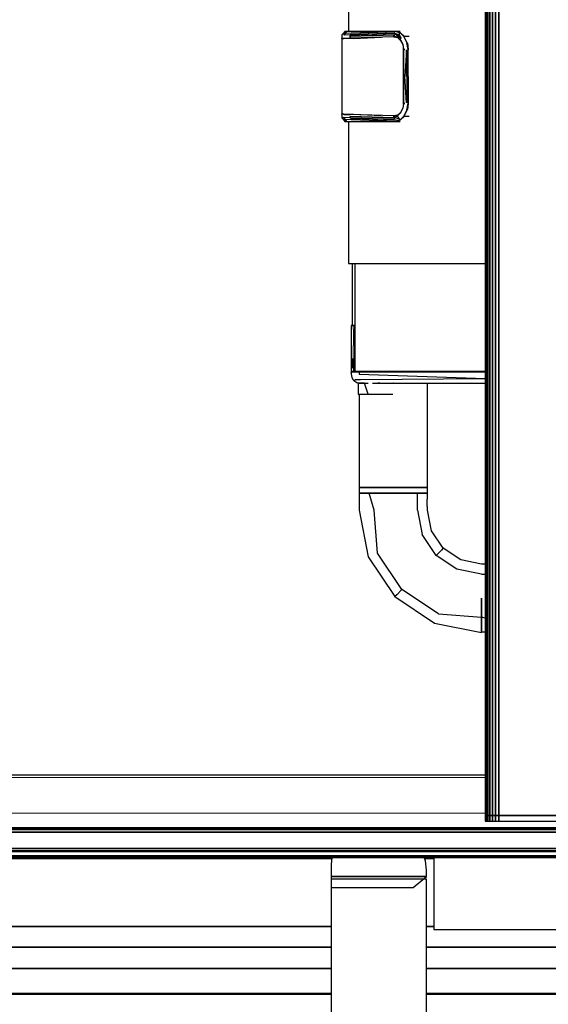
# Model space of a CAD drawing. Extents: x 5 to 3605, y 5 to 302.
# Drawn here: x 1924 to 1934, y 127 to 146 of the extents above; entities that cross this region are included whole.
import ezdxf

# ---------------------------------------------------------------- set-up
doc = ezdxf.new("R2010")
doc.units = 0
doc.header["$LTSCALE"] = 0.5
doc.header["$MEASUREMENT"] = 0
doc.layers.get('0').update_dxf_attribs({"linetype": 'CONTINUOUS'})

# ---------------------------------------------------------------- blocks, each defined once
blk = doc.blocks.new('LD_20230710054853_0000005B')
for p, q in [((346, 56.5), (-346, 56.5)), ((346, 56.5), (346, 56.25)), ((407, 56.5), (346, 56.5)), ((407, 56.25), (407, 56.5)), ((531.07, 56.5), (407, 56.5)), ((-365, 39.5), (308.39, 39.5)), ((308.39, 39.5), (-365, 39.5)), ((308.45, 40), (308, 36)), ((360.42, 38.12), (359.76, 40)), ((359.94, 39.5), (365, 39.5)), ((365, 39.5), (359.94, 39.5)), ((365, 40), (365, 39.9)), ((365, 39.9), (390, 39.9)), ((365, 39.9), (365, 0)), ((435, 39.9), (365, 39.9)), ((390, 39.9), (390, 40)), ((308, 36), (308, 29.5)), ((361, 33), (360.42, 38.12)), ((361, 29.5), (361, 33)), ((308, 29.5), (361, 29.5)), ((308, 29.5), (308, 23.3)), ((361, 29.5), (308, 29.5)), ((308, 28), (308, 27.3)), ((361, 28), (308, 28)), ((353.61, 23.3), (361, 29.5)), ((361, 27.3), (361, 28)), ((308, 27.3), (308, -644.7)), ((308, 23.3), (310.51, 23.3)), ((310.51, 23.3), (326.64, 23.3)), ((326.64, 23.3), (353.61, 23.3)), ((361, -644.7), (361, 27.3)), ((-350.1, 1.71), (308, 1.71)), ((308, 1.71), (-350.1, 1.71)), ((361, 1.71), (365, 1.71)), ((365, 1.71), (361, 1.71)), ((365, 0), (435, 0)), ((-367.64, -9.84), (308, -9.84)), ((308, -9.84), (-367.64, -9.84)), ((361, -9.84), (750, -9.84)), ((750, -9.84), (361, -9.84)), ((-377.52, -21.66), (308, -21.66)), ((308, -21.66), (-377.52, -21.66)), ((361, -21.66), (750, -21.66)), ((750, -21.66), (361, -21.66)), ((-450, -35.55), (308, -35.55)), ((308, -35.55), (-450, -35.55)), ((-450, -35.73), (308, -35.73)), ((308, -35.73), (-450, -35.73)), ((-450, -35.86), (308, -35.86)), ((308, -35.86), (-450, -35.86)), ((-450, -35.92), (308, -35.92)), ((361, -35.55), (750, -35.55)), ((750, -35.55), (361, -35.55)), ((361, -35.73), (750, -35.73)), ((750, -35.73), (361, -35.73)), ((361, -35.86), (750, -35.86)), ((750, -35.86), (361, -35.86)), ((361, -35.92), (750, -35.92))]:
    blk.add_line(p, q)
blk = doc.blocks.new('LD_20230710054853_000000A4')
for p, q in [((563.8, 15.5), (-563.8, 15.5)), ((-563.8, 14), (563.8, 14)), ((560, 14), (-560, 14)), ((-540.68, 15.5), (560, 15.5)), ((-559.5, 5), (559.5, 5)), ((548, 5), (-548, 5)), ((-548, 3.71), (548, 3.71)), ((548, 0), (-548, 0)), ((-543.91, 0), (543.71, 0)), ((-543.73, 0.02), (543.57, 0.02)), ((543.57, 0.02), (-543.73, 0.02)), ((-543.54, 0.08), (543.44, 0.08)), ((543.44, 0.08), (-543.54, 0.08)), ((-543.36, 0.17), (543.33, 0.17)), ((543.33, 0.17), (-543.36, 0.17)), ((-543.2, 0.3), (543.2, 0.3)), ((543.2, 0.3), (-543.2, 0.3)), ((-543.04, 0.46), (543.04, 0.46)), ((543.04, 0.46), (-543.04, 0.46)), ((-542.85, 0.65), (542.85, 0.65)), ((542.85, 0.65), (-542.85, 0.65)), ((-542.62, 0.88), (542.62, 0.88)), ((542.62, 0.88), (-542.62, 0.88)), ((-540.15, 3.35), (540.15, 3.35)), ((540.15, 3.35), (-540.15, 3.35)), ((-540.11, 3.4), (540.11, 3.4)), ((540.11, 3.4), (-540.11, 3.4)), ((-540.08, 3.44), (540.08, 3.44)), ((540.08, 3.44), (-540.08, 3.44)), ((-540.05, 3.49), (540.05, 3.49)), ((540.05, 3.49), (-540.05, 3.49)), ((-540.03, 3.54), (540.03, 3.54)), ((540.03, 3.54), (-540.03, 3.54)), ((-540.01, 3.6), (540.01, 3.6)), ((540.01, 3.6), (-540.01, 3.6)), ((540, 3.71), (-540, 3.71)), ((-540, 3.65), (540, 3.65)), ((540, 3.65), (-540, 3.65)), ((-548, 0), (548, 0))]:
    blk.add_line(p, q)
blk = doc.blocks.new('LD_20230710054853_000000A7')
for p, q in [((548, 0), (-548, 0)), ((-548, 0), (548, 0))]:
    blk.add_line(p, q)
blk = doc.blocks.new('LD_20230710054853_000000A8')
for p, q in [((548, 0), (-548, 0)), ((-548, 0), (548, 0))]:
    blk.add_line(p, q)
blk = doc.blocks.new('LD_20230710054853_000000A9')
blk.add_line((548, 6), (-540.5, 6))
blk = doc.blocks.new('LD_20230710054854_00000009')
for p, q in [((394, -455.58), (-357.72, -456.26)), ((-365.37, -474.74), (394, -475.42))]:
    blk.add_line(p, q)
blk = doc.blocks.new('LD_20230710054854_0000000A')
for p, q in [((-94.39, -28), (-94.39, -41)), ((-97.33, -42.14), (-98.07, -42.94)), ((-97.33, -42.14), (-98.07, -42.94)), ((-98.07, -42.94), (-98.07, -44.01)), ((-98.07, -42.94), (-98.07, -44.01)), ((-96.28, -41), (-97.33, -42.14)), ((-97.33, -42.14), (-95.24, -41)), ((-96.28, -41), (-97.33, -42.14)), ((-97.33, -42.14), (-95.24, -41)), ((-96.19, -42.24), (-97.33, -42.14)), ((-96.19, -42.24), (-97.33, -42.14)), ((-96.86, -43.06), (-96.19, -42.24)), ((-96.19, -42.24), (-96.86, -43.06)), ((-93.38, -42.88), (-96.86, -43.06)), ((-93.38, -42.88), (-96.86, -43.06)), ((-95.24, -41), (-96.28, -41)), ((-95.24, -41), (-96.28, -41)), ((-96.19, -42.24), (-95.24, -41)), ((-96.19, -42.24), (-95.24, -41)), ((-92.85, -42.05), (-96.19, -42.24)), ((-92.85, -42.05), (-96.19, -42.24)), ((-91.87, -41), (-95.24, -41)), ((-91.87, -41), (-95.24, -41)), ((-93.38, -43.74), (-93.46, -44.73)), ((-93.38, -43.74), (-93.46, -44.73)), ((-93.42, -44.24), (-93.38, -43.74)), ((-93.42, -44.24), (-93.38, -43.74)), ((-93.38, -42.88), (-93.07, -42.86)), ((-93.07, -42.86), (-93.38, -42.88)), ((-93.38, -43.74), (-93.38, -42.88)), ((-93.38, -42.88), (-93.38, -43.74)), ((-93.38, -43.74), (-68.95, -43)), ((-68.95, -43), (-93.38, -43.74)), ((-93.07, -42.86), (-68.9, -42.03)), ((-68.9, -42.03), (-93.07, -42.86)), ((-92.53, -42.03), (-92.85, -42.05)), ((-92.53, -42.03), (-92.85, -42.05)), ((-92.53, -42.03), (-68.39, -41.15)), ((-68.39, -41.15), (-92.53, -42.03)), ((-92.53, -42.03), (-68.39, -41.15)), ((-68.39, -41.15), (-92.53, -42.03)), ((-68.24, -41), (-91.87, -41)), ((-68.24, -41), (-91.87, -41)), ((-69.08, -43.92), (-68.95, -43)), ((-69.08, -43.92), (-68.95, -43)), ((-69.05, -43.73), (-69.07, -43.85)), ((-69.05, -43.73), (-69.07, -43.85)), ((-69.02, -43.49), (-69.05, -43.73)), ((-69.02, -43.49), (-69.05, -43.73)), ((-68.95, -43), (-69.02, -43.49)), ((-68.95, -43), (-69.02, -43.49)), ((-66.87, -43.46), (-68.9, -42.03)), ((-68.9, -42.03), (-66.35, -42.66)), ((-68.9, -42.03), (-66.87, -43.46)), ((-68.9, -42.03), (-66.35, -42.66)), ((-68.33, -41.15), (-68.39, -41.15)), ((-68.33, -41.15), (-68.39, -41.15)), ((-68.07, -41), (-68.33, -41.15)), ((-68.07, -41), (-68.33, -41.15)), ((-65.68, -41.9), (-68.33, -41.15)), ((-65.68, -41.9), (-68.33, -41.15)), ((-68.07, -41), (-68.24, -41)), ((-68.07, -41), (-68.24, -41)), ((-68.07, -41), (-65.72, -41.58)), ((-65.58, -41), (-68.07, -41)), ((-68.07, -41), (-65.72, -41.58)), ((-65.58, -41), (-68.07, -41)), ((-65.04, -44.9), (-66.87, -43.46)), ((-65.04, -44.9), (-66.87, -43.46)), ((-66.35, -42.66), (-65.68, -41.9)), ((-66.35, -42.66), (-65.68, -41.9)), ((-65.04, -44.9), (-66.35, -42.66)), ((-66.35, -42.66), (-65.04, -44.9)), ((-65.72, -41.58), (-63.16, -43.92)), ((-65.72, -41.58), (-63.16, -43.92)), ((-65.68, -41.9), (-63.42, -44.02)), ((-63.42, -44.02), (-65.68, -41.9)), ((-65.68, -41.9), (-63.42, -44.02)), ((-63.42, -44.02), (-65.68, -41.9)), ((-98.11, -44.51), (-98.16, -45.01)), ((-98.11, -44.51), (-98.16, -45.01)), ((-98.16, -45.01), (-96.97, -44.87)), ((-96.97, -44.87), (-98.16, -45.01)), ((-98.16, -45.01), (-98.05, -45.2)), ((-98.16, -45.01), (-98.05, -45.2)), ((-98.09, -44.26), (-98.11, -44.51)), ((-98.09, -44.26), (-98.11, -44.51)), ((-97.76, -45.11), (-98.1, -45.22)), ((-96.98, -45.11), (-98.1, -45.22)), ((-97.76, -45.11), (-98.1, -45.22)), ((-96.98, -45.11), (-98.1, -45.22)), ((-98.1, -45.22), (-98.1, -86.78)), ((-98.1, -45.22), (-98.1, -86.78)), ((-98.08, -44.14), (-98.09, -44.26)), ((-98.08, -44.14), (-98.09, -44.26)), ((-98.07, -44.07), (-98.08, -44.14)), ((-98.07, -44.07), (-98.08, -44.14)), ((-98.07, -44.01), (-98.07, -44.01)), ((-98.07, -44.01), (-98.07, -44.02)), ((-98.07, -44.01), (-98.07, -44.01)), ((-98.07, -44.01), (-98.07, -44.02)), ((-98.07, -44.02), (-98.07, -44.03)), ((-98.07, -44.02), (-98.07, -44.03)), ((-98.07, -44.03), (-98.07, -44.04)), ((-98.07, -44.03), (-98.07, -44.04)), ((-98.07, -44.04), (-98.07, -44.07)), ((-98.07, -44.04), (-98.07, -44.07)), ((-98.05, -45.2), (-98.05, -45.2)), ((-98.05, -45.2), (-98.05, -45.2)), ((-98.03, -45.02), (-96.86, -44.89)), ((-98.03, -45.02), (-96.86, -44.89)), ((-98.03, -45.02), (-98.03, -45.02)), ((-98.03, -45.02), (-98.03, -45.02)), ((-98.03, -45.02), (-98.03, -45.02)), ((-98.03, -45.02), (-98.03, -45.02)), ((-98.03, -45.02), (-98.03, -45.02)), ((-98.03, -45.02), (-98.03, -45.02)), ((-98.03, -45.02), (-98.03, -45.02)), ((-98.03, -45.02), (-98.03, -45.02)), ((-98.03, -45.02), (-98.03, -45.02)), ((-98.03, -45.02), (-98.03, -45.02)), ((-97.21, -44.93), (-97.76, -45.11)), ((-97.21, -44.93), (-97.76, -45.11)), ((-97.71, -45.09), (-97.47, -44.97)), ((-97.47, -44.97), (-97.71, -45.09)), ((-97.47, -44.97), (-97.71, -45.09)), ((-97.71, -45.09), (-97.47, -44.97)), ((-97.47, -44.97), (-97.48, -44.96)), ((-97.47, -44.97), (-97.48, -44.96)), ((-97.47, -44.95), (-97.47, -44.97)), ((-97.47, -44.97), (-97.47, -44.95)), ((-97.47, -44.95), (-97.47, -44.97)), ((-97.47, -44.97), (-97.47, -44.95)), ((-97.47, -44.97), (-97.47, -44.97)), ((-97.47, -44.97), (-97.47, -44.97)), ((-97.47, -45.01), (-97.47, -44.97)), ((-97.47, -44.97), (-97.47, -44.97)), ((-97.47, -45.01), (-97.47, -44.97)), ((-97.47, -44.97), (-97.47, -44.97)), ((-97.47, -44.97), (-97.47, -44.97)), ((-97.47, -44.97), (-97.47, -44.97)), ((-93.44, -45), (-96.98, -45.11)), ((-93.44, -45), (-96.98, -45.11)), ((-93.46, -44.73), (-96.97, -44.87)), ((-96.97, -44.87), (-93.46, -44.73)), ((-96.86, -44.89), (-93.38, -44.75)), ((-96.86, -44.89), (-93.38, -44.75)), ((-69.09, -43.98), (-93.46, -44.73)), ((-69.09, -43.98), (-93.46, -44.73)), ((-93.46, -44.73), (-93.42, -44.24)), ((-93.46, -44.73), (-93.42, -44.24)), ((-92.47, -44.97), (-93.44, -45)), ((-92.47, -44.97), (-93.44, -45)), ((-93.43, -44.38), (-93.43, -44.38)), ((-93.43, -44.38), (-93.43, -44.38)), ((-93.38, -44.75), (-93.37, -44.75)), ((-93.38, -44.75), (-93.37, -44.75)), ((-93.37, -44.75), (-77.19, -44.25)), ((-93.37, -44.75), (-77.19, -44.25)), ((-91.49, -44.95), (-92.47, -44.97)), ((-91.49, -44.95), (-92.47, -44.97)), ((-91.49, -44.95), (-75.98, -44.21)), ((-91.49, -44.95), (-75.98, -44.21)), ((-69.09, -43.98), (-69.08, -43.97)), ((-69.08, -43.97), (-69.09, -43.98)), ((-69.09, -43.98), (-69.08, -43.97)), ((-69.08, -43.97), (-69.09, -43.98)), ((-69.09, -43.98), (-69.06, -43.98)), ((-69.06, -43.98), (-69.09, -43.98)), ((-67.07, -44.47), (-69.09, -43.98)), ((-69.09, -43.98), (-67.07, -44.47)), ((-69.09, -43.98), (-69.06, -43.98)), ((-67.07, -44.47), (-69.09, -43.98)), ((-69.09, -43.98), (-67.07, -44.47)), ((-69.06, -43.98), (-69.09, -43.98)), ((-69.07, -43.85), (-69.08, -43.92)), ((-69.07, -43.85), (-69.08, -43.92)), ((-69.08, -43.92), (-69.08, -43.95)), ((-69.08, -43.92), (-69.08, -43.95)), ((-69.08, -43.97), (-69.08, -43.95)), ((-69.08, -43.95), (-69.08, -43.96)), ((-69.08, -43.97), (-69.08, -43.95)), ((-69.08, -43.95), (-69.08, -43.96)), ((-69.08, -43.96), (-69.08, -43.97)), ((-69.08, -43.96), (-69.08, -43.97)), ((-69.08, -43.97), (-69.08, -43.97)), ((-69.08, -43.97), (-69.08, -43.97)), ((-68.88, -43.87), (-68.8, -43.86)), ((-68.88, -43.87), (-68.8, -43.86)), ((-66.96, -44.3), (-68.8, -43.86)), ((-66.96, -44.3), (-68.8, -43.86)), ((-67.07, -44.47), (-65.36, -45.99)), ((-67.07, -44.47), (-65.36, -45.99)), ((-66.96, -44.3), (-65.37, -45.67)), ((-66.96, -44.3), (-65.37, -45.67)), ((-65.31, -45.65), (-65.37, -45.67)), ((-65.31, -45.65), (-65.37, -45.67)), ((-65.37, -45.67), (-64.28, -47.81)), ((-65.37, -45.67), (-64.28, -47.81)), ((-65.36, -45.99), (-64.22, -48.28)), ((-65.36, -45.99), (-64.22, -48.28)), ((-64.28, -47.81), (-64.21, -48.25)), ((-64.28, -47.81), (-64.21, -48.25)), ((-64.22, -48.28), (-63.83, -51)), ((-64.22, -48.28), (-63.83, -51)), ((-61.87, -47.23), (-63.42, -44.02)), ((-61.87, -47.23), (-63.42, -44.02)), ((-60.6, -43.88), (-63.16, -43.92)), ((-60.6, -43.88), (-63.16, -43.92)), ((-61.87, -47.23), (-61.26, -51.03)), ((-61.87, -47.23), (-61.59, -47.64)), ((-61.26, -51.03), (-61.87, -47.23)), ((-61.87, -47.23), (-61.26, -51.03)), ((-61.87, -47.23), (-61.59, -47.64)), ((-61.26, -51.03), (-61.87, -47.23)), ((-61.59, -47.64), (-61.26, -51)), ((-61.59, -47.64), (-61.26, -51)), ((-63.88, -50.6), (-63.88, -81.4)), ((-63.88, -50.6), (-63.88, -81.4)), ((-63.83, -51), (-63.84, -66)), ((-63.83, -51), (-63.84, -66)), ((-62.97, -51), (-63.83, -51)), ((-63.83, -51), (-62.97, -51)), ((-62.97, -51), (-63.83, -51)), ((-63.83, -51), (-62.97, -51)), ((-62.13, -51.21), (-62.97, -66)), ((-62.13, -51.21), (-62.97, -66)), ((-61.93, -66), (-62.13, -51.21)), ((-62.13, -51.21), (-61.93, -66)), ((-61.26, -51.03), (-61.26, -51)), ((-61.26, -51.03), (-61.26, -51)), ((-61.26, -51.11), (-61.26, -51.03)), ((-61.26, -51.22), (-61.26, -51.03)), ((-61.26, -51.11), (-61.26, -51.03)), ((-61.26, -51.22), (-61.26, -51.03)), ((-61.26, -51.22), (-61.26, -51.11)), ((-61.26, -51.11), (-61.26, -51.22)), ((-61.26, -51.22), (-61.26, -51.11)), ((-61.26, -51.11), (-61.26, -51.22)), ((-61.22, -66), (-61.26, -51.22)), ((-61.22, -66), (-61.26, -51.22)), ((-63.84, -66), (-63.83, -81)), ((-63.84, -66), (-63.83, -81)), ((-62.13, -80.79), (-62.97, -66)), ((-62.13, -80.79), (-62.97, -66)), ((-61.93, -66), (-62.13, -80.79)), ((-61.93, -66), (-62.13, -80.79)), ((-61.22, -66), (-61.26, -80.78)), ((-61.26, -80.78), (-61.22, -66)), ((-61.22, -66), (-61.26, -80.78)), ((-61.26, -80.78), (-61.22, -66)), ((-63.83, -81), (-64.22, -83.72)), ((-63.83, -81), (-64.22, -83.72)), ((-63.72, -81), (-63.83, -81)), ((-63.83, -81), (-62.97, -81)), ((-63.72, -81), (-63.83, -81)), ((-63.83, -81), (-62.97, -81)), ((-63.61, -81), (-63.72, -81)), ((-63.61, -81), (-63.72, -81)), ((-63.4, -81), (-63.61, -81)), ((-63.4, -81), (-63.61, -81)), ((-62.97, -81), (-63.4, -81)), ((-62.97, -81), (-63.4, -81)), ((-61.26, -80.97), (-61.87, -84.77)), ((-61.87, -84.77), (-61.26, -80.97)), ((-61.26, -80.97), (-61.87, -84.77)), ((-61.87, -84.77), (-61.26, -80.97)), ((-61.26, -81), (-61.59, -84.36)), ((-61.26, -81), (-61.59, -84.36)), ((-61.26, -80.78), (-61.26, -80.89)), ((-61.26, -80.78), (-61.26, -80.89)), ((-61.26, -80.97), (-61.26, -80.78)), ((-61.26, -80.97), (-61.26, -80.78)), ((-61.26, -80.78), (-61.26, -80.89)), ((-61.26, -80.97), (-61.26, -80.78)), ((-61.26, -80.78), (-61.26, -80.89)), ((-61.26, -80.97), (-61.26, -80.78)), ((-61.26, -80.89), (-61.26, -81)), ((-61.26, -80.89), (-61.26, -80.97)), ((-61.26, -80.89), (-61.26, -81)), ((-61.26, -80.89), (-61.26, -80.97)), ((-61.26, -81), (-61.26, -80.97)), ((-61.26, -81), (-61.26, -80.97)), ((-98.05, -86.8), (-98.16, -86.99)), ((-98.05, -86.8), (-98.16, -86.99)), ((-98.16, -86.99), (-98.11, -87.49)), ((-96.97, -87.13), (-98.16, -86.99)), ((-98.16, -86.99), (-98.11, -87.49)), ((-96.97, -87.13), (-98.16, -86.99)), ((-98.11, -87.49), (-98.07, -87.99)), ((-98.11, -87.49), (-98.07, -87.99)), ((-98.1, -86.78), (-97.76, -86.89)), ((-98.1, -86.78), (-96.98, -86.89)), ((-98.1, -86.78), (-97.76, -86.89)), ((-98.1, -86.78), (-96.98, -86.89)), ((-98.05, -86.8), (-98.05, -86.8)), ((-98.05, -86.8), (-98.05, -86.8)), ((-97.94, -86.83), (-98.03, -86.98)), ((-98.03, -86.98), (-97.94, -86.83)), ((-97.94, -86.83), (-98.03, -86.98)), ((-98.03, -86.98), (-97.94, -86.83)), ((-98.03, -86.98), (-98.03, -86.98)), ((-98.03, -86.98), (-98.03, -86.98)), ((-98.03, -86.98), (-98.03, -86.98)), ((-98.03, -86.98), (-98.03, -86.98)), ((-96.86, -87.11), (-98.03, -86.98)), ((-98.03, -86.98), (-98.03, -86.98)), ((-98.03, -86.98), (-98.03, -86.98)), ((-98.03, -86.98), (-98.03, -86.98)), ((-98.03, -86.98), (-98.03, -86.98)), ((-96.86, -87.11), (-98.03, -86.98)), ((-97.76, -86.89), (-97.21, -87.07)), ((-97.76, -86.89), (-97.21, -87.07)), ((-97.71, -86.91), (-97.47, -87.03)), ((-97.47, -87.03), (-97.71, -86.91)), ((-97.71, -86.91), (-97.47, -87.03)), ((-97.47, -87.03), (-97.71, -86.91)), ((-97.48, -87.04), (-97.47, -87.03)), ((-97.48, -87.04), (-97.47, -87.03)), ((-97.47, -86.99), (-97.47, -87.03)), ((-97.47, -87.03), (-97.47, -86.99)), ((-97.47, -87.03), (-97.47, -87.03)), ((-97.47, -87.03), (-97.47, -87.03)), ((-97.47, -87.03), (-97.47, -87.03)), ((-97.47, -87.03), (-97.47, -87.03)), ((-97.47, -87.03), (-97.47, -87.03)), ((-97.47, -87.03), (-97.47, -87.03)), ((-97.23, -87.07), (-97.23, -87.07)), ((-97.23, -87.07), (-97.23, -87.07)), ((-97.23, -87.07), (-97.23, -87.07)), ((-97.23, -87.07), (-97.23, -87.07)), ((-96.98, -86.89), (-93.44, -87)), ((-96.98, -86.89), (-93.44, -87)), ((-96.97, -87.13), (-93.46, -87.27)), ((-93.46, -87.27), (-96.97, -87.13)), ((-93.38, -87.25), (-96.86, -87.11)), ((-93.38, -87.25), (-96.86, -87.11)), ((-69.09, -88.02), (-93.46, -87.27)), ((-69.09, -88.02), (-93.46, -87.27)), ((-93.44, -87), (-92.47, -87.03)), ((-93.44, -87), (-92.47, -87.03)), ((-93.37, -87.25), (-93.38, -87.25)), ((-93.37, -87.25), (-93.38, -87.25)), ((-77.19, -87.75), (-93.37, -87.25)), ((-77.19, -87.75), (-93.37, -87.25)), ((-92.47, -87.03), (-91.49, -87.05)), ((-92.47, -87.03), (-91.49, -87.05)), ((-91.49, -87.05), (-76.16, -87.78)), ((-91.49, -87.05), (-76.16, -87.78)), ((-69.09, -88.02), (-67.07, -87.53)), ((-67.07, -87.53), (-69.09, -88.02)), ((-69.09, -88.02), (-67.07, -87.53)), ((-67.07, -87.53), (-69.09, -88.02)), ((-65.36, -86.01), (-67.07, -87.53)), ((-65.36, -86.01), (-67.07, -87.53)), ((-65.37, -86.33), (-66.96, -87.7)), ((-65.37, -86.33), (-66.96, -87.7)), ((-65.37, -86.33), (-64.28, -84.19)), ((-65.37, -86.33), (-64.28, -84.19)), ((-65.37, -86.33), (-65.31, -86.35)), ((-65.37, -86.33), (-65.31, -86.35)), ((-64.22, -83.72), (-65.36, -86.01)), ((-64.22, -83.72), (-65.36, -86.01)), ((-64.28, -84.19), (-64.21, -83.75)), ((-64.28, -84.19), (-64.21, -83.75)), ((-61.87, -84.77), (-63.42, -87.98)), ((-63.42, -87.98), (-61.87, -84.77)), ((-61.87, -84.77), (-63.42, -87.98)), ((-63.42, -87.98), (-61.87, -84.77)), ((-61.59, -84.36), (-61.87, -84.77)), ((-61.59, -84.36), (-61.87, -84.77)), ((-98.07, -87.99), (-98.07, -89.06)), ((-98.07, -87.99), (-98.07, -89.06)), ((-96.87, -88.94), (-98.07, -89.06)), ((-98.07, -89.06), (-96.88, -88.94)), ((-98.07, -89.06), (-96.88, -88.94)), ((-96.87, -88.94), (-98.07, -89.06)), ((-98.07, -89.06), (-97.33, -89.86)), ((-98.07, -89.06), (-97.33, -89.86)), ((-97.33, -88.99), (-97.33, -88.99)), ((-97.33, -88.99), (-97.33, -88.99)), ((-97.33, -89.86), (-96.19, -89.76)), ((-97.33, -89.86), (-96.19, -89.76)), ((-97.33, -89.86), (-96.28, -91)), ((-97.33, -89.86), (-95.24, -91)), ((-97.33, -89.86), (-96.28, -91)), ((-97.33, -89.86), (-95.24, -91)), ((-97.25, -88.98), (-97.25, -88.98)), ((-97.25, -88.98), (-97.25, -88.98)), ((-97.25, -88.98), (-97.25, -88.98)), ((-97.25, -88.98), (-97.25, -88.98)), ((-97.23, -88.98), (-97.23, -88.98)), ((-97.23, -88.98), (-97.23, -88.98)), ((-96.88, -88.94), (-96.87, -88.94)), ((-96.88, -88.94), (-96.87, -88.94)), ((-96.86, -88.94), (-96.87, -88.94)), ((-96.86, -88.94), (-96.87, -88.94)), ((-96.19, -89.76), (-96.86, -88.94)), ((-93.38, -89.12), (-96.86, -88.94)), ((-93.38, -89.12), (-96.86, -88.94)), ((-96.19, -89.76), (-96.86, -88.94)), ((-96.28, -91), (-95.24, -91)), ((-96.28, -91), (-95.24, -91)), ((-95.24, -91), (-96.19, -89.76)), ((-96.19, -89.76), (-92.85, -89.95)), ((-95.24, -91), (-96.19, -89.76)), ((-96.19, -89.76), (-92.85, -89.95)), ((-95.24, -91), (-91.87, -91)), ((-95.24, -91), (-91.87, -91)), ((-94.39, -91), (-94.39, -170)), ((-93.38, -88.26), (-68.95, -89)), ((-93.38, -88.26), (-93.38, -89.12)), ((-68.95, -89), (-93.38, -88.26)), ((-93.38, -89.12), (-93.38, -88.26)), ((-93.38, -89.12), (-93.07, -89.14)), ((-93.07, -89.14), (-93.38, -89.12)), ((-93.07, -89.14), (-68.9, -89.97)), ((-68.9, -89.97), (-93.07, -89.14)), ((-92.85, -89.95), (-92.53, -89.97)), ((-92.85, -89.95), (-92.53, -89.97)), ((-68.39, -90.85), (-92.53, -89.97)), ((-92.53, -89.97), (-68.39, -90.85)), ((-68.39, -90.85), (-92.53, -89.97)), ((-92.53, -89.97), (-68.39, -90.85)), ((-91.87, -91), (-68.24, -91)), ((-91.87, -91), (-68.24, -91)), ((-69.08, -88.03), (-69.09, -88.02)), ((-69.09, -88.02), (-69.08, -88.03)), ((-69.08, -88.03), (-69.09, -88.02)), ((-69.09, -88.02), (-69.08, -88.03)), ((-69.08, -88.05), (-69.08, -88.03)), ((-69.08, -88.03), (-69.08, -88.03)), ((-69.08, -88.03), (-69.08, -88.04)), ((-69.08, -88.05), (-69.08, -88.03)), ((-69.08, -88.03), (-69.08, -88.03)), ((-69.08, -88.03), (-69.08, -88.04)), ((-69.08, -88.04), (-69.08, -88.05)), ((-69.08, -88.04), (-69.08, -88.05)), ((-69.08, -88.05), (-69.08, -88.08)), ((-69.08, -88.05), (-69.08, -88.08)), ((-68.95, -89), (-69.08, -88.08)), ((-69.08, -88.08), (-69.07, -88.15)), ((-68.95, -89), (-69.08, -88.08)), ((-69.08, -88.08), (-69.07, -88.15)), ((-69.07, -88.15), (-69.05, -88.27)), ((-69.07, -88.15), (-69.05, -88.27)), ((-69.05, -88.27), (-69.02, -88.51)), ((-69.05, -88.27), (-69.02, -88.51)), ((-69.02, -88.51), (-68.95, -89)), ((-69.02, -88.51), (-68.95, -89)), ((-66.87, -88.54), (-68.95, -89)), ((-66.87, -88.54), (-68.95, -89)), ((-68.95, -89), (-68.9, -89.97)), ((-68.95, -89), (-68.9, -89.97)), ((-66.35, -89.34), (-68.9, -89.97)), ((-66.35, -89.34), (-68.9, -89.97)), ((-68.88, -88.13), (-68.8, -88.14)), ((-68.88, -88.13), (-68.8, -88.14)), ((-68.8, -88.14), (-66.96, -87.7)), ((-68.8, -88.14), (-66.96, -87.7)), ((-68.33, -90.85), (-68.39, -90.85)), ((-68.39, -90.85), (-68.33, -90.85)), ((-68.33, -90.85), (-68.39, -90.85)), ((-68.39, -90.85), (-68.33, -90.85)), ((-65.68, -90.1), (-68.33, -90.85)), ((-68.33, -90.85), (-65.68, -90.1)), ((-65.68, -90.1), (-68.33, -90.85)), ((-68.33, -90.85), (-65.68, -90.1)), ((-68.33, -90.85), (-68.07, -91)), ((-68.33, -90.85), (-68.07, -91)), ((-68.24, -91), (-68.07, -91)), ((-68.24, -91), (-68.07, -91)), ((-65.72, -90.42), (-68.07, -91)), ((-65.72, -90.42), (-68.07, -91)), ((-68.07, -91), (-65.58, -91)), ((-68.07, -91), (-65.58, -91)), ((-66.87, -88.54), (-66.35, -89.34)), ((-66.87, -88.54), (-66.35, -89.34)), ((-66.35, -89.34), (-65.68, -90.1)), ((-66.35, -89.34), (-65.68, -90.1)), ((-63.16, -88.08), (-65.72, -90.42)), ((-63.16, -88.08), (-65.72, -90.42)), ((-63.42, -87.98), (-65.68, -90.1)), ((-65.68, -90.1), (-63.42, -87.98)), ((-63.42, -87.98), (-65.68, -90.1)), ((-65.68, -90.1), (-63.42, -87.98)), ((-63.16, -88.08), (-60.6, -88.12)), ((-63.16, -88.08), (-60.6, -88.12)), ((-94.39, -170), (-94.26, -170)), ((-94.26, -170), (-93.89, -170)), ((-93.89, -170), (-93.27, -170)), ((-93.27, -170), (-92.41, -170)), ((-92.41, -170), (-91.32, -170)), ((-92.34, -170), (-92.34, -204.5)), ((-91.32, -170), (-90.02, -170)), ((-90.89, -170), (-90.89, -204.5)), ((-90.02, -170), (-88.53, -170)), ((-88.53, -170), (-18.5, -170)), ((-92.79, -204.5), (-92.83, -204.5)), ((-92.83, -204.5), (-92.83, -206.5)), ((-92.83, -206.5), (-92.83, -215.68)), ((-92.68, -204.5), (-92.79, -204.5)), ((-92.52, -204.5), (-92.68, -204.5)), ((-92.68, -204.5), (-92.68, -206.5)), ((-92.68, -215.55), (-92.68, -206.5)), ((-92.33, -204.5), (-92.52, -204.5)), ((-92.34, -204.5), (-90.89, -204.5)), ((-91.53, -204.5), (-92.33, -204.5)), ((-91.48, -204.5), (-91.53, -204.5)), ((-91.43, -204.5), (-91.48, -204.5)), ((-91.43, -204.5), (-91.43, -206.5)), ((-91.4, -204.5), (-91.43, -204.5)), ((-91.43, -215.51), (-91.43, -206.5)), ((-91.39, -204.5), (-91.4, -204.5)), ((-91.33, -204.5), (-91.39, -204.5)), ((-91.29, -204.5), (-91.33, -204.5)), ((-91.18, -204.5), (-91.29, -204.5)), ((-91.02, -204.5), (-91.18, -204.5)), ((-91.18, -204.5), (-91.18, -206.5)), ((-91.18, -206.5), (-91.02, -206.5)), ((-91.02, -206.5), (-91.18, -206.5)), ((-91.18, -206.5), (-91.18, -206.5)), ((-91.18, -206.5), (-91.18, -216.59)), ((-90.89, -204.5), (-91.02, -204.5)), ((-90.89, -204.5), (-90.89, -230)), ((-92.83, -215.68), (-92.83, -223.47)), ((-92.68, -215.55), (-92.68, -223.22)), ((-91.43, -215.51), (-91.43, -223.14)), ((-91.18, -216.59), (-91.18, -225.14)), ((-92.83, -223.47), (-92.83, -228.67)), ((-92.68, -223.22), (-92.52, -223.14)), ((-92.68, -223.22), (-92.68, -228.35)), ((-92.52, -223.14), (-92.33, -223.12)), ((-92.33, -228.21), (-92.33, -223.12)), ((-92.33, -223.12), (-92.33, -227.21)), ((-91.53, -223.12), (-92.33, -223.12)), ((-91.53, -223.12), (-91.53, -228.21)), ((-91.53, -223.12), (-91.48, -223.12)), ((-91.53, -227.21), (-91.53, -223.12)), ((-91.48, -223.12), (-91.43, -223.14)), ((-91.43, -223.14), (-91.43, -228.25)), ((-92.83, -228.67), (-92.83, -230.5)), ((-92.68, -230.15), (-92.68, -228.35)), ((-92.33, -227.21), (-92.33, -228.21)), ((-91.53, -228.21), (-91.53, -227.21)), ((-91.43, -230), (-91.43, -228.25)), ((-91.18, -225.14), (-91.18, -230)), ((-91.02, -225.21), (-91.18, -225.14)), ((-90.89, -225.23), (-91.02, -225.21)), ((-92.83, -230.5), (-92.79, -230.31)), ((-92.79, -230.31), (-92.83, -230.5)), ((-92.83, -230.5), (-92.83, -231.5)), ((-92.83, -231.5), (-92.45, -233.41)), ((-92.79, -230.31), (-92.68, -230.15)), ((-92.68, -230.15), (-92.79, -230.31)), ((-92.68, -230.15), (-92.52, -230.04)), ((-92.52, -230.04), (-92.68, -230.15)), ((-92.68, -230.15), (-91.55, -230.15)), ((-92.52, -230.04), (-92.33, -230)), ((-92.33, -230), (-92.52, -230.04)), ((-92.45, -233.41), (-91.67, -234.7)), ((-91.22, -230), (-92.33, -230)), ((-92.33, -230), (-91.53, -230)), ((-91.67, -234.7), (-91.36, -235.04)), ((-91.55, -230.15), (-88.33, -230.15)), ((-91.36, -235.04), (-90.61, -234.7)), ((-91.36, -235.04), (-89.74, -236.12)), ((-88.08, -230), (-91.22, -230)), ((-87.61, -234.7), (-90.61, -234.7)), ((-88.41, -230.31), (-88.43, -230.5)), ((-88.43, -230.5), (-88.43, -231.5)), ((-88.43, -231.5), (-18.5, -233.86)), ((-18.5, -230.49), (-88.41, -230.31)), ((-18.5, -230.15), (-88.33, -230.15)), ((-18.5, -230.3), (-88.33, -230.15)), ((-18.5, -230), (-88.08, -230)), ((-18.5, -234.04), (-87.61, -234.7)), ((-89.74, -236.12), (-89, -236.45)), ((-88.72, -236.42), (-89, -236.45)), ((-89, -236.45), (-89, -242.5)), ((-87.05, -236.42), (-88.72, -236.42)), ((-88.72, -236.42), (-87.13, -236.42)), ((-87.13, -236.42), (-87.05, -236.42)), ((-85.53, -236.42), (-87.05, -236.42)), ((-87.05, -236.42), (-85.53, -236.42)), ((-83.44, -242.5), (-85.53, -236.42)), ((-85.53, -236.42), (-83.43, -236.44)), ((-80.95, -236.47), (-77.96, -236.5)), ((-76.91, -236.5), (-77.96, -236.5)), ((-77.96, -236.5), (-18.5, -236.5)), ((-69.16, -236.5), (-69.28, -236.5)), ((-89, -242.5), (-87.55, -242.5)), ((-87.55, -242.5), (-83.44, -242.5)), ((-83.44, -242.5), (-77.27, -242.5)), ((-77.27, -242.5), (-70, -242.5)), ((-70, -242.5), (-69.75, -242.5))]:
    blk.add_line(p, q)
blk = doc.blocks.new('LD_20230710054854_0000000C')
blk.add_line((55, 21), (806.5, 21))
blk = doc.blocks.new('LD_20230710054854_0000000D')
for p, q in [((-18.5, 951.75), (-18.5, -1.75)), ((-18.32, -1.75), (-18.32, 951.75)), ((-18.32, 951.75), (-18.32, -1.75)), ((-17.79, -1.75), (-17.79, 951.75)), ((-17.79, 951.75), (-17.79, -1.75)), ((-16.92, -1.75), (-16.92, 951.75)), ((-16.92, 951.75), (-16.92, -1.75)), ((-15.74, -1.75), (-15.74, 951.75)), ((-15.74, 951.75), (-15.74, -1.75)), ((-14.29, -1.75), (-14.29, 951.75)), ((-14.29, 951.75), (-14.29, -1.75)), ((-12.63, -1.75), (-12.63, 951.75)), ((-12.63, 951.75), (-12.63, -1.75)), ((-10.79, -1.75), (-10.79, 951.75)), ((-10.79, 951.75), (-10.79, -1.75)), ((-18.5, -1.75), (-18.5, -4.75)), ((-18.32, -1.75), (-18.5, -1.75)), ((-18.5, -1.75), (-18.32, -1.75)), ((-18.5, -4.75), (-18.32, -4.75)), ((-18.32, -4.75), (-18.32, -1.75)), ((-18.32, -1.75), (-18.32, -4.75)), ((-17.79, -1.75), (-18.32, -1.75)), ((-18.32, -1.75), (-17.79, -1.75)), ((-18.32, -4.75), (-17.79, -4.75)), ((-17.79, -4.75), (-17.79, -1.75)), ((-17.79, -1.75), (-17.79, -4.75)), ((-16.92, -1.75), (-17.79, -1.75)), ((-17.79, -1.75), (-16.92, -1.75)), ((-17.79, -4.75), (-16.92, -4.75)), ((-16.92, -4.75), (-16.92, -1.75)), ((-16.92, -1.75), (-16.92, -4.75)), ((-15.74, -1.75), (-16.92, -1.75)), ((-16.92, -1.75), (-15.74, -1.75)), ((-16.92, -4.75), (-15.74, -4.75)), ((-15.74, -4.75), (-15.74, -1.75)), ((-15.74, -1.75), (-15.74, -4.75)), ((-14.29, -1.75), (-15.74, -1.75)), ((-15.74, -1.75), (-14.29, -1.75)), ((-15.74, -4.75), (-14.29, -4.75)), ((-14.29, -4.75), (-14.29, -1.75)), ((-14.29, -1.75), (-14.29, -4.75)), ((-12.63, -1.75), (-14.29, -1.75)), ((-14.29, -1.75), (-12.63, -1.75)), ((-14.29, -4.75), (-12.63, -4.75)), ((-12.63, -4.75), (-12.63, -1.75)), ((-12.63, -1.75), (-12.63, -4.75)), ((-10.79, -1.75), (-12.63, -1.75)), ((-12.63, -1.75), (-10.79, -1.75)), ((-12.63, -4.75), (-10.79, -4.75)), ((-10.79, -4.75), (-10.79, -1.75)), ((-10.79, -1.75), (-10.79, -4.75)), ((59.9, -1.75), (-10.79, -1.75)), ((-10.79, -1.75), (59.9, -1.75)), ((-10.79, -4.75), (59.9, -4.75))]:
    blk.add_line(p, q)
blk = doc.blocks.new('LD_20230710054854_0000000F')
for p, q in [((-50.5, -294.5), (-50.5, -236.5)), ((-88.5, -242.5), (-88.5, -294.5)), ((-87.05, -294.5), (-88.5, -294.5)), ((-88.5, -294.5), (-88.5, -297.5)), ((-88.5, -294.5), (-87.05, -294.5)), ((-82.94, -294.5), (-87.05, -294.5)), ((-87.05, -294.5), (-82.94, -294.5)), ((-76.77, -294.5), (-82.94, -294.5)), ((-82.94, -294.5), (-76.77, -294.5)), ((-69.5, -294.5), (-76.77, -294.5)), ((-76.77, -294.5), (-69.5, -294.5)), ((-62.23, -294.5), (-69.5, -294.5)), ((-69.5, -294.5), (-62.23, -294.5)), ((-56.06, -294.5), (-62.23, -294.5)), ((-62.23, -294.5), (-56.06, -294.5)), ((-51.95, -294.5), (-56.06, -294.5)), ((-56.06, -294.5), (-51.95, -294.5)), ((-50.5, -294.5), (-51.95, -294.5)), ((-51.95, -294.5), (-50.5, -294.5)), ((-50.5, -297.5), (-50.5, -294.5)), ((-87.05, -297.5), (-88.5, -297.5)), ((-88.5, -297.5), (-88.5, -307)), ((-88.5, -297.5), (-87.05, -297.5)), ((-82.94, -297.5), (-87.05, -297.5)), ((-87.05, -297.5), (-82.94, -297.5)), ((-76.77, -297.5), (-82.94, -297.5)), ((-80.06, -307), (-82.94, -297.5)), ((-82.94, -297.5), (-76.77, -297.5)), ((-69.5, -297.5), (-76.77, -297.5)), ((-76.77, -297.5), (-69.5, -297.5)), ((-62.23, -297.5), (-69.5, -297.5)), ((-69.5, -297.5), (-62.23, -297.5)), ((-56.06, -297.5), (-62.23, -297.5)), ((-62.23, -297.5), (-56.06, -297.5)), ((-51.95, -297.5), (-56.06, -297.5)), ((-56.06, -307), (-56.06, -297.5)), ((-56.06, -297.5), (-51.95, -297.5)), ((-50.5, -297.5), (-51.95, -297.5)), ((-51.95, -297.5), (-50.5, -297.5)), ((-50.59, -301.13), (-50.53, -300.55)), ((-50.53, -300.55), (-50.5, -300.35)), ((-50.5, -300.35), (-50.5, -297.5)), ((-50.69, -303), (-50.66, -301.99)), ((-50.66, -304.01), (-50.69, -303)), ((-50.66, -301.99), (-50.59, -301.13)), ((-50.59, -304.87), (-50.66, -304.01)), ((-50.53, -305.45), (-50.59, -304.87)), ((-50.5, -305.65), (-50.53, -305.45)), ((-50.5, -307), (-50.5, -305.65)), ((-88.5, -307), (-83.32, -333.02)), ((-78.18, -330.89), (-80.06, -307)), ((-56.06, -307), (-53.36, -320.61)), ((-48.22, -318.48), (-50.5, -307)), ((-45.65, -332.15), (-53.36, -320.61)), ((-41.71, -328.21), (-48.22, -318.48)), ((-41.71, -328.21), (-42.74, -329.24)), ((-31.98, -334.72), (-41.71, -328.21)), ((-83.32, -333.02), (-68.58, -355.08)), ((-64.65, -351.15), (-78.18, -330.89)), ((-42.74, -329.24), (-45.65, -332.15)), ((-34.11, -339.86), (-45.65, -332.15)), ((-20.5, -337), (-31.98, -334.72)), ((-18.5, -337), (-20.5, -337)), ((-20.5, -342.56), (-34.11, -339.86)), ((-20.5, -342.56), (-18.5, -342.56)), ((-67.56, -354.06), (-68.58, -355.08)), ((-68.58, -355.08), (-46.52, -369.82)), ((-64.65, -351.15), (-67.56, -354.06)), ((-44.39, -364.68), (-64.65, -351.15)), ((-64.63, -351.13), (-64.63, -351.13)), ((-20.5, -356), (-20.5, -366.56)), ((-20.5, -363.06), (-20.5, -356)), ((-44.39, -364.68), (-20.5, -366.56)), ((-20.5, -366.56), (-20.5, -363.06)), ((-46.52, -369.82), (-20.5, -375)), ((-18.5, -367), (-20.5, -366.56)), ((-20.5, -366.56), (-20.5, -373.55)), ((-20.5, -368.87), (-20.5, -366.56)), ((-20.5, -373.55), (-20.5, -368.87)), ((-20.5, -373.55), (-20.5, -374.63)), ((-20.5, -375), (-20.5, -373.55)), ((-20.5, -374.63), (-18.5, -374.69))]:
    blk.add_line(p, q)

msp = doc.modelspace()

# ---------------------------------------------------------------- block references
at = {"xscale": 0.03333333333333333, "yscale": 0.03333333333333333, "zscale": 0.03333333333333333}
for name, p in [('LD_20230710054854_00000009', (1919.983, 146.667)), ('LD_20230710054854_0000000D', (1933.733, 130.833)), ('LD_20230710054854_0000000C', (1906.233, 130.833)), ('LD_20230710054854_0000000F', (1933.733, 146.667)), ('LD_20230710054854_0000000A', (1933.733, 146.667)), ('LD_20230710054853_0000005B', (1920, 128.667)), ('LD_20230710054853_000000A4', (1925, 130)), ('LD_20230710054853_000000A7', (1925, 130)), ('LD_20230710054853_000000A8', (1925, 130)), ('LD_20230710054853_000000A9', (1925, 130.342))]:
    msp.add_blockref(name, p, dxfattribs=at)

doc.saveas('drawing.dxf')
